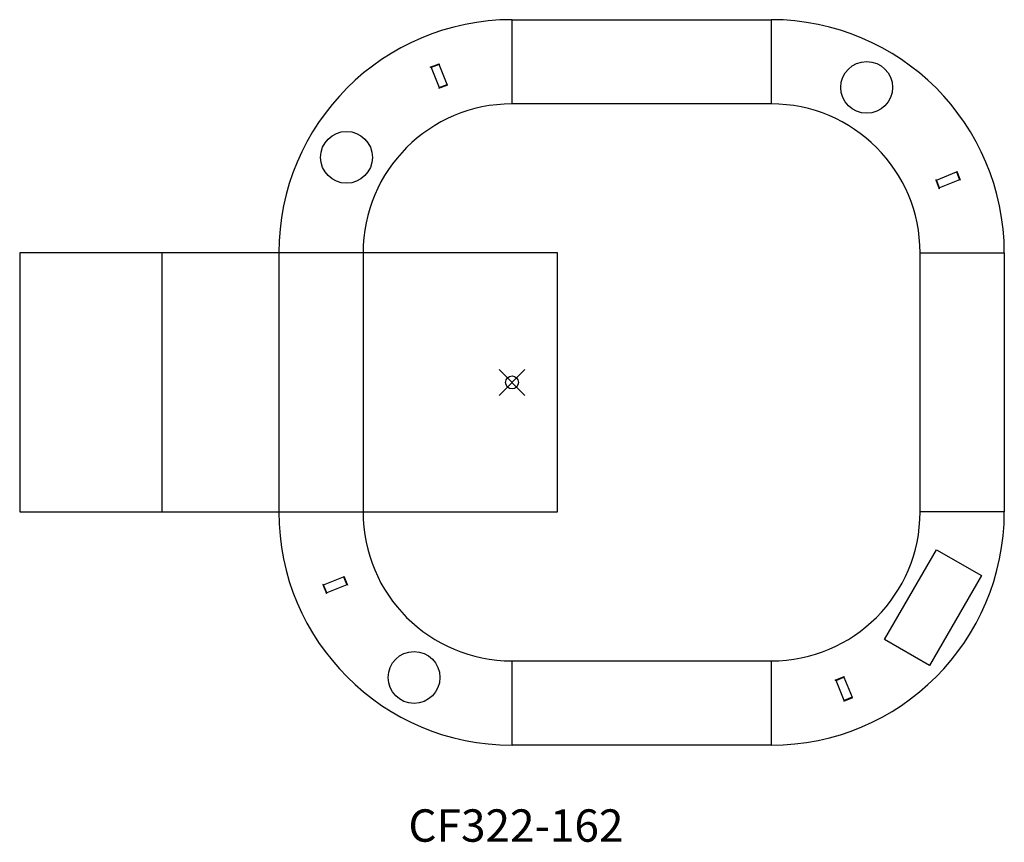
# Model space of a CAD drawing. Units: inches. Extents: x -38 to 38, y -35.5 to 28.
import ezdxf
from ezdxf.enums import TextEntityAlignment as Align

# ---------------------------------------------------------------- set-up
doc = ezdxf.new("R2010")
doc.units = ezdxf.units.IN
doc.header["$MEASUREMENT"] = 0
doc.header["$PDMODE"] = 35
doc.layers.add('AFUFR-P', color=2, linetype='Continuous')
doc.layers.add('AFUFR-P-TN', color=2, linetype='Continuous')
doc.styles.get("Standard").update_dxf_attribs({"font": 'txt.shx'})

msp = doc.modelspace()

# ---------------------------------------------------------------- linework, layer by layer
at = {"layer": 'AFUFR-P'}
for p, q in [((0, 28), (20, 28)), ((0, 21.5), (0, 28)), ((20, 28), (20, 21.5)), ((-6.304, 24.324), (-5.609, 24.605)), ((-6.247, 24.3), (-6.304, 24.324)), ((-5.633, 24.548), (-6.247, 24.3)), ((-5.609, 24.605), (-5.633, 24.548)), ((-5.01, 23.007), (-5.633, 24.548)), ((-6.247, 24.3), (-5.624, 22.759)), ((-5.649, 22.702), (-4.953, 22.983)), ((-5.624, 22.759), (-5.01, 23.007)), ((-4.953, 22.983), (-5.01, 23.007)), ((-5.624, 22.759), (-5.649, 22.702)), ((20, 21.5), (0, 21.5)), ((32.759, 15.624), (34.3, 16.247)), ((34.3, 16.247), (34.324, 16.304)), ((34.3, 16.247), (34.548, 15.633)), ((34.324, 16.304), (34.605, 15.609)), ((32.759, 15.624), (32.702, 15.649)), ((32.702, 15.649), (32.983, 14.953)), ((33.007, 15.01), (32.759, 15.624)), ((34.548, 15.633), (33.007, 15.01)), ((34.605, 15.609), (34.548, 15.633)), ((32.983, 14.953), (33.007, 15.01)), ((-38, 10), (-38, -10)), ((3.5, 10), (-38, 10)), ((-27.035, 10), (-27.035, -10)), ((-18, 10), (-18, -10)), ((-11.5, 10), (-11.5, -10)), ((3.5, -10), (3.5, 10)), ((31.5, 10), (38, 10)), ((31.5, -10), (31.5, 10)), ((38, 10), (38, -10)), ((-38, -10), (3.5, -10)), ((38, -10), (31.5, -10)), ((28.763, -19.839), (32.763, -12.911)), ((32.763, -12.911), (36.227, -14.911)), ((-14.548, -15.633), (-13.007, -15.01)), ((-13.007, -15.01), (-12.983, -14.953)), ((-13.007, -15.01), (-12.759, -15.624)), ((-12.983, -14.953), (-12.702, -15.649)), ((36.227, -14.911), (32.227, -21.839)), ((-14.548, -15.633), (-14.605, -15.609)), ((-14.605, -15.609), (-14.324, -16.304)), ((-14.3, -16.247), (-14.548, -15.633)), ((-12.759, -15.624), (-14.3, -16.247)), ((-12.702, -15.649), (-12.759, -15.624)), ((-14.324, -16.304), (-14.3, -16.247)), ((32.227, -21.839), (28.763, -19.839)), ((0, -21.5), (20, -21.5)), ((0, -28), (0, -21.5)), ((20, -21.5), (20, -28)), ((24.953, -22.983), (25.649, -22.702)), ((25.01, -23.007), (25.624, -22.759)), ((25.649, -22.702), (25.624, -22.759)), ((25.624, -22.759), (26.247, -24.3)), ((25.01, -23.007), (24.953, -22.983)), ((25.633, -24.548), (25.01, -23.007)), ((26.247, -24.3), (25.633, -24.548)), ((26.304, -24.324), (26.247, -24.3)), ((25.609, -24.605), (26.304, -24.324)), ((25.633, -24.548), (25.609, -24.605)), ((20, -28), (0, -28))]:
    msp.add_line(p, q, dxfattribs=at)
for centre in [(27.375, 22.774), (-12.774, 17.375), (-7.56, -22.774)]:
    msp.add_circle(centre, 2, dxfattribs=at)
for centre, radius, start, end in [((0, 10), 18, 90, 180), ((20, 10), 18, 0, 90), ((0, 10), 11.5, 90, 180), ((20, 10), 11.5, 360, 90), ((0, -10), 18, 180, 270), ((0, -10), 11.5, 180, 270), ((20, -10), 11.5, 270, 360), ((20, -10), 18, 270, 360)]:
    msp.add_arc(centre, radius, start, end, dxfattribs=at)
msp.add_point((0, 0), dxfattribs=at)

# ---------------------------------------------------------------- texts
at = {"layer": 'AFUFR-P-TN'}
msp.add_text('CF322-162', height=2.5, dxfattribs=at).set_placement((0.302, -35.453), align=Align.CENTER)

doc.saveas('drawing.dxf')
